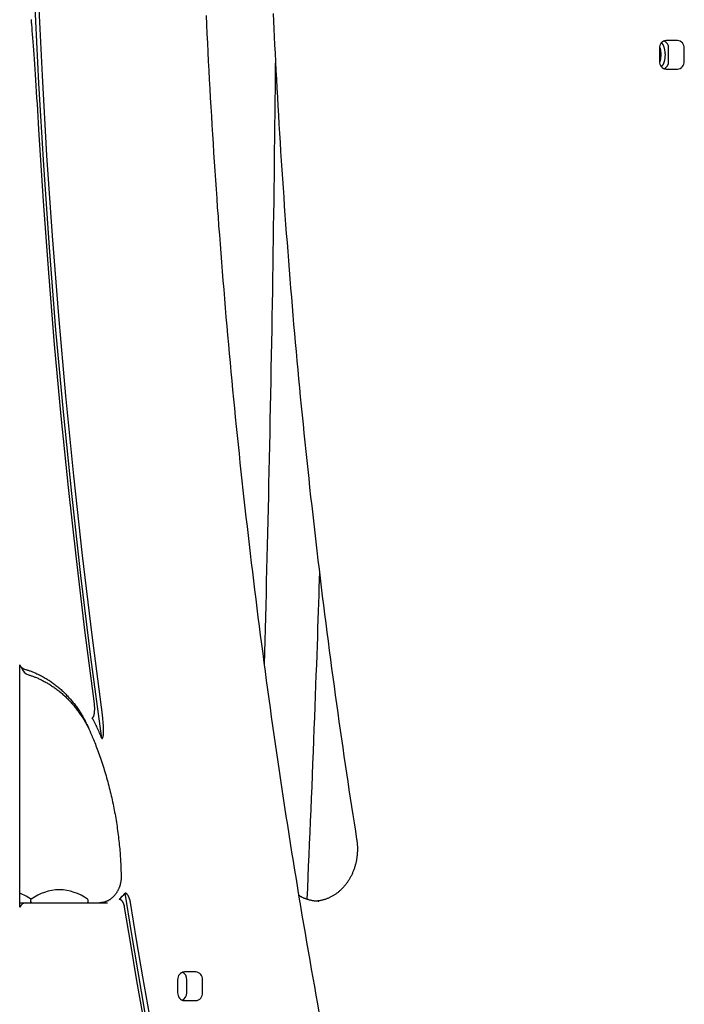
# Model space of a CAD drawing. Extents: x -4879 to 17343, y -2143 to 2770.
# Drawn here: x 405 to 659, y 476 to 853 of the extents above; entities that cross this region are included whole.
import ezdxf

# ---------------------------------------------------------------- set-up
doc = ezdxf.new("R2010")
doc.units = 0

msp = doc.modelspace()

# ---------------------------------------------------------------- linework, layer by layer
at = {"color": 7, "linetype": 'Continuous'}
for p, q in [((649.78, 842.24), (649.78, 837.24)), ((656.7, 845.24), (652.37, 845.24)), ((653.3, 837.24), (653.3, 842.24)), ((659.3, 837.24), (659.3, 842.24)), ((652.37, 834.24), (656.7, 834.24)), ((404.76, 512.99), (404.76, 605.9)), ((436.86, 582.39), (436.48, 586.76)), ((404.76, 514.74), (405.89, 514.74)), ((405.89, 514.74), (407.49, 514.74)), ((407.49, 514.74), (410.49, 514.74)), ((408.95, 515.74), (408.95, 515.24)), ((410.49, 514.74), (438.36, 514.74)), ((430.95, 515.24), (430.95, 515.74)), ((519.07, 515.32), (519.32, 515.32)), ((472.18, 488.24), (467.85, 488.24)), ((465.25, 485.24), (465.25, 480.24)), ((468.78, 480.24), (468.78, 485.24)), ((474.78, 480.24), (474.78, 485.24)), ((467.85, 477.24), (472.18, 477.24))]:
    msp.add_line(p, q, dxfattribs=at)
for points in [[(436.24, 577.65), (432.05, 608.89), (428.2, 640.19), (424.68, 671.54), (421.49, 702.95), (418.64, 734.39), (416.12, 765.87), (413.94, 797.39), (412.09, 828.93), (410.58, 860.5), (409.4, 892.08), (408.56, 923.68), (408.06, 955.29), (407.89, 986.91)], [(436.48, 586.76), (432.49, 617.24), (428.82, 647.78), (425.46, 678.36), (422.42, 708.99), (419.7, 739.66), (417.29, 770.37), (415.21, 801.1), (413.44, 831.86), (411.99, 862.65)], [(409.09, 853.32), (409.18, 852.35), (409.26, 851.29), (409.36, 850.15), (409.45, 848.92), (409.56, 847.6), (409.67, 846.21), (409.78, 844.73), (409.9, 843.17), (410.02, 841.54), (410.15, 839.82), (410.28, 838.02), (410.41, 836.15), (410.54, 834.19), (410.68, 832.16), (410.82, 830.05), (410.96, 827.85), (411.11, 825.59), (411.25, 823.27), (411.4, 820.9), (411.55, 818.49), (411.69, 816.05), (411.84, 813.6), (411.99, 811.13)], [(519.51, 472.81), (518.93, 476.01), (518.34, 479.27), (517.75, 482.58), (517.15, 485.94), (516.56, 489.32), (515.96, 492.74), (515.36, 496.17), (514.77, 499.62), (514.17, 503.06), (513.59, 506.51), (513.01, 509.96), (512.43, 513.41), (511.85, 516.85), (511.28, 520.31), (510.72, 523.76), (510.16, 527.21), (509.6, 530.66), (509.05, 534.12), (508.5, 537.57), (507.95, 541.03), (507.41, 544.48), (506.88, 547.94), (506.35, 551.4), (505.82, 554.86), (505.29, 558.32), (504.77, 561.78), (504.26, 565.24), (503.75, 568.7), (503.24, 572.17), (502.74, 575.63), (502.24, 579.1), (501.75, 582.56), (501.26, 586.03), (500.77, 589.5), (500.29, 592.96), (499.81, 596.43), (499.34, 599.9), (498.87, 603.37), (498.41, 606.85), (497.95, 610.32), (497.49, 613.79), (497.04, 617.26), (496.59, 620.74), (496.15, 624.21), (495.71, 627.69), (495.27, 631.16), (494.84, 634.64), (494.42, 638.12), (493.99, 641.6), (493.58, 645.08), (493.16, 648.56), (492.75, 652.04), (492.35, 655.52), (491.95, 659), (491.55, 662.48), (491.16, 665.97), (490.77, 669.45), (490.39, 672.93), (490.01, 676.42), (489.63, 679.91), (489.26, 683.39), (488.89, 686.88), (488.53, 690.37), (488.17, 693.85), (487.82, 697.34), (487.47, 700.83), (487.12, 704.32), (486.78, 707.81), (486.44, 711.3), (486.11, 714.79), (485.78, 718.29), (485.45, 721.78), (485.13, 725.27), (484.82, 728.76), (484.51, 732.26), (484.2, 735.75), (483.89, 739.25), (483.59, 742.74), (483.3, 746.24), (483.01, 749.74), (482.72, 753.23), (482.44, 756.73), (482.16, 760.23), (481.89, 763.73), (481.62, 767.23), (481.35, 770.72), (481.09, 774.22), (480.84, 777.72), (480.58, 781.22), (480.34, 784.72), (480.09, 788.23), (479.85, 791.73), (479.62, 795.23), (479.39, 798.73), (479.16, 802.23), (478.94, 805.74), (478.72, 809.24), (478.51, 812.75), (478.3, 816.25), (478.09, 819.75), (477.89, 823.26), (477.69, 826.76), (477.5, 830.27), (477.31, 833.78), (477.13, 837.28), (476.95, 840.79), (476.77, 844.29), (476.6, 847.8), (476.43, 851.31), (476.27, 854.82)], [(501.84, 855.56), (501.97, 852.65), (502.11, 849.67), (502.25, 846.63), (502.41, 843.51), (502.56, 840.33), (502.73, 837.08), (502.9, 833.77), (503.08, 830.41), (503.27, 827), (503.46, 823.57), (503.66, 820.1), (503.86, 816.62), (504.06, 813.13), (504.27, 809.64), (504.49, 806.15), (504.71, 802.66), (504.93, 799.17), (505.16, 795.68), (505.39, 792.19), (505.63, 788.71), (505.87, 785.22), (506.11, 781.73), (506.36, 778.24), (506.62, 774.76), (506.88, 771.27), (507.14, 767.79), (507.4, 764.3), (507.67, 760.82), (507.95, 757.33), (508.23, 753.85), (508.51, 750.36), (508.8, 746.88), (509.09, 743.4), (509.39, 739.92), (509.69, 736.43), (509.99, 732.95), (510.3, 729.47), (510.61, 725.99), (510.93, 722.51), (511.25, 719.03), (511.58, 715.55), (511.91, 712.08), (512.24, 708.6), (512.58, 705.12), (512.92, 701.65), (513.27, 698.17), (513.62, 694.69), (513.98, 691.22), (514.34, 687.75), (514.7, 684.27), (515.07, 680.8), (515.44, 677.33), (515.82, 673.86), (516.2, 670.38), (516.59, 666.91), (516.98, 663.44), (517.37, 659.97), (517.77, 656.51), (518.17, 653.04), (518.58, 649.57), (518.99, 646.1), (519.4, 642.64), (519.82, 639.17), (520.24, 635.71), (520.67, 632.24), (521.1, 628.78), (521.54, 625.32), (521.98, 621.86), (522.42, 618.4), (522.87, 614.94), (523.33, 611.48), (523.78, 608.03), (524.24, 604.58), (524.7, 601.15), (525.17, 597.73), (525.64, 594.32), (526.11, 590.93), (526.58, 587.55), (527.05, 584.2), (527.52, 580.86), (528, 577.54), (528.47, 574.25), (528.95, 570.97), (529.43, 567.71), (529.91, 564.46), (530.4, 561.24), (530.88, 558.03), (531.37, 554.84), (531.86, 551.66), (532.34, 548.49), (532.83, 545.32), (533.32, 542.16), (533.82, 539)], [(649.84, 842.65), (649.88, 842.57), (649.92, 842.49), (649.96, 842.4), (650, 842.32), (650.03, 842.23), (650.07, 842.13), (650.1, 842.03), (650.12, 841.93), (650.15, 841.82), (650.17, 841.7), (650.19, 841.58), (650.2, 841.45), (650.21, 841.32), (650.23, 841.19), (650.23, 841.05), (650.24, 840.91), (650.25, 840.77), (650.26, 840.62), (650.26, 840.48), (650.27, 840.33), (650.27, 840.18), (650.28, 840.04), (650.28, 839.89), (650.28, 839.74)], [(650.54, 844.35), (650.62, 844.26), (650.7, 844.18), (650.78, 844.09), (650.86, 843.99), (650.94, 843.89), (651.02, 843.77), (651.1, 843.65), (651.17, 843.52), (651.25, 843.37), (651.32, 843.2), (651.39, 843.03), (651.46, 842.84), (651.52, 842.64), (651.58, 842.42), (651.64, 842.19), (651.69, 841.95), (651.73, 841.7), (651.77, 841.44), (651.81, 841.17), (651.84, 840.89), (651.87, 840.61), (651.89, 840.32), (651.92, 840.03), (651.94, 839.74)], [(650.28, 839.74), (650.28, 839.53), (650.27, 839.31), (650.26, 839.11), (650.25, 838.9), (650.24, 838.7), (650.22, 838.5), (650.2, 838.31), (650.17, 838.13), (650.14, 837.96), (650.11, 837.8), (650.07, 837.64), (650.02, 837.49), (649.98, 837.35), (649.93, 837.21), (649.88, 837.07), (649.83, 836.93)], [(651.94, 839.74), (651.92, 839.48), (651.91, 839.22), (651.88, 838.96), (651.86, 838.71), (651.84, 838.46), (651.81, 838.21), (651.78, 837.97), (651.74, 837.74), (651.69, 837.51), (651.64, 837.29), (651.59, 837.08), (651.53, 836.88), (651.46, 836.69), (651.39, 836.5), (651.32, 836.33), (651.24, 836.17), (651.16, 836.02), (651.08, 835.88), (650.99, 835.74), (650.9, 835.62), (650.81, 835.49), (650.72, 835.38), (650.62, 835.26), (650.53, 835.15)], [(498.51, 606.2), (498.63, 610.69), (498.75, 615.18), (498.87, 619.68), (498.99, 624.19), (499.11, 628.71), (499.23, 633.25), (499.34, 637.82), (499.46, 642.41), (499.57, 647.03), (499.69, 651.68), (499.8, 656.36), (499.91, 661.07), (500.01, 665.8), (500.12, 670.57), (500.23, 675.37), (500.33, 680.2), (500.44, 685.05), (500.54, 689.93), (500.64, 694.84), (500.74, 699.76), (500.84, 704.7), (500.94, 709.65), (501.03, 714.6), (501.13, 719.56), (501.22, 724.53), (501.31, 729.49), (501.4, 734.44), (501.48, 739.4), (501.57, 744.34), (501.65, 749.29), (501.73, 754.22), (501.81, 759.14), (501.88, 764.05), (501.96, 768.95), (502.03, 773.84), (502.1, 778.72), (502.17, 783.59), (502.23, 788.44), (502.29, 793.29), (502.36, 798.12), (502.41, 802.95), (502.47, 807.76), (502.53, 812.56), (502.58, 817.36), (502.63, 822.15), (502.68, 826.94), (502.73, 831.73), (502.78, 836.51)], [(411.99, 811.13), (413.75, 783.63), (415.76, 756.16), (418.02, 728.71), (420.54, 701.29), (423.31, 673.91), (426.34, 646.56), (429.61, 619.25), (433.15, 591.98)], [(519.56, 641.45), (519.47, 638.53), (519.38, 635.58), (519.29, 632.61), (519.19, 629.59), (519.09, 626.5), (518.99, 623.34), (518.88, 620.08), (518.76, 616.71), (518.64, 613.22), (518.51, 609.6), (518.38, 605.87), (518.24, 602.03), (518.1, 598.09), (517.95, 594.05), (517.79, 589.91), (517.63, 585.69), (517.47, 581.39), (517.3, 577.02), (517.13, 572.61), (516.95, 568.16), (516.78, 563.69), (516.6, 559.22), (516.42, 554.77), (516.23, 550.35), (516.05, 545.97), (515.86, 541.62), (515.68, 537.32), (515.49, 533.04), (515.3, 528.79), (515.12, 524.55), (514.93, 520.32), (514.74, 516.1)], [(406.66, 604.26), (406.92, 604.19), (407.18, 604.11), (407.44, 604.02), (407.7, 603.94), (407.97, 603.86), (408.24, 603.77), (408.52, 603.67), (408.8, 603.57), (409.09, 603.47), (409.39, 603.35), (409.69, 603.24), (410.01, 603.11), (410.32, 602.98), (410.65, 602.84), (410.98, 602.7), (411.32, 602.54), (411.66, 602.38), (412.01, 602.22), (412.36, 602.04), (412.72, 601.86), (413.08, 601.68), (413.44, 601.49), (413.8, 601.29), (414.16, 601.09), (414.52, 600.88), (414.87, 600.67), (415.23, 600.45), (415.58, 600.23), (415.93, 600.01), (416.28, 599.78), (416.62, 599.55), (416.97, 599.31), (417.31, 599.07), (417.65, 598.83), (417.98, 598.58), (418.32, 598.32), (418.65, 598.06), (418.98, 597.8), (419.31, 597.54), (419.63, 597.27), (419.96, 596.99), (420.28, 596.72), (420.59, 596.43), (420.91, 596.15), (421.22, 595.86), (421.53, 595.57), (421.84, 595.27), (422.14, 594.97), (422.44, 594.66), (422.74, 594.35), (423.04, 594.04), (423.33, 593.73), (423.62, 593.41), (423.91, 593.09), (424.19, 592.76), (424.47, 592.43), (424.75, 592.1), (425.03, 591.76), (425.3, 591.42), (425.57, 591.08), (425.84, 590.73), (426.1, 590.38), (426.36, 590.03), (426.62, 589.67), (426.87, 589.31), (427.12, 588.95), (427.36, 588.59), (427.6, 588.23), (427.84, 587.86), (428.07, 587.51), (428.29, 587.15), (428.5, 586.8), (428.71, 586.45), (428.91, 586.11), (429.1, 585.77), (429.29, 585.44), (429.47, 585.12), (429.64, 584.8), (429.8, 584.49), (429.96, 584.18), (430.11, 583.88), (430.26, 583.58), (430.4, 583.3), (430.53, 583.01), (430.67, 582.73), (430.8, 582.45), (430.93, 582.17), (431.06, 581.89)], [(408.17, 602.1), (408.43, 602.02), (408.68, 601.93), (408.94, 601.85), (409.2, 601.76), (409.46, 601.67), (409.73, 601.58), (410.01, 601.48), (410.29, 601.37), (410.57, 601.26), (410.87, 601.15), (411.17, 601.02), (411.47, 600.89), (411.79, 600.76), (412.11, 600.61), (412.44, 600.46), (412.77, 600.31), (413.11, 600.14), (413.46, 599.97), (413.81, 599.79), (414.16, 599.6), (414.51, 599.41), (414.87, 599.21), (415.23, 599.01), (415.58, 598.8), (415.94, 598.59), (416.29, 598.37), (416.64, 598.15), (416.98, 597.92), (417.33, 597.69), (417.67, 597.46), (418.02, 597.22), (418.35, 596.98), (418.69, 596.73), (419.03, 596.48), (419.36, 596.23), (419.69, 595.97), (420.02, 595.7), (420.34, 595.44), (420.66, 595.17), (420.99, 594.89), (421.3, 594.61), (421.62, 594.33), (421.93, 594.04), (422.24, 593.75), (422.55, 593.46), (422.85, 593.16), (423.16, 592.86), (423.46, 592.55), (423.75, 592.24), (424.05, 591.93), (424.34, 591.61), (424.62, 591.29), (424.91, 590.97), (425.19, 590.64), (425.47, 590.31), (425.75, 589.98), (426.02, 589.64), (426.29, 589.3), (426.56, 588.95), (426.82, 588.61), (427.08, 588.26), (427.34, 587.9), (427.59, 587.54), (427.85, 587.18), (428.09, 586.82), (428.34, 586.46), (428.58, 586.09), (428.81, 585.73), (429.04, 585.37), (429.26, 585.01), (429.47, 584.66), (429.67, 584.31), (429.87, 583.98), (430.05, 583.65), (430.23, 583.33), (430.4, 583.02), (430.56, 582.72), (430.71, 582.43), (430.86, 582.14), (431, 581.87), (431.13, 581.61), (431.25, 581.35), (431.37, 581.11), (431.48, 580.87), (431.59, 580.63), (431.7, 580.4), (431.8, 580.17), (431.91, 579.94)], [(433.15, 591.98), (433.17, 591.79), (433.19, 591.6), (433.22, 591.41), (433.24, 591.22), (433.26, 591.02), (433.28, 590.83), (433.3, 590.63), (433.31, 590.43), (433.33, 590.23), (433.34, 590.03), (433.35, 589.83), (433.36, 589.62), (433.36, 589.41), (433.36, 589.2), (433.36, 588.99), (433.36, 588.78), (433.35, 588.56), (433.34, 588.35), (433.32, 588.14), (433.31, 587.93), (433.29, 587.73), (433.27, 587.54), (433.25, 587.36), (433.23, 587.19), (433.21, 587.04), (433.18, 586.89), (433.16, 586.76), (433.14, 586.65), (433.11, 586.54), (433.08, 586.44), (433.06, 586.34), (433.03, 586.26), (433, 586.18), (432.96, 586.11), (432.93, 586.04), (432.9, 585.98), (432.86, 585.92), (432.83, 585.88), (432.79, 585.83), (432.76, 585.8), (432.73, 585.77), (432.69, 585.74), (432.66, 585.72), (432.63, 585.7), (432.6, 585.69), (432.57, 585.68), (432.53, 585.67), (432.5, 585.66)], [(431.06, 581.89), (431.27, 581.41), (431.48, 580.92), (431.7, 580.42), (431.91, 579.93), (432.13, 579.42), (432.35, 578.9), (432.57, 578.38), (432.8, 577.84), (433.03, 577.28), (433.26, 576.7), (433.49, 576.12), (433.73, 575.51), (433.97, 574.89), (434.21, 574.25), (434.46, 573.6), (434.7, 572.93), (434.95, 572.24), (435.2, 571.54), (435.45, 570.83), (435.7, 570.1), (435.95, 569.37), (436.2, 568.63), (436.44, 567.88), (436.68, 567.13), (436.92, 566.38), (437.16, 565.63), (437.38, 564.87), (437.61, 564.12), (437.83, 563.36), (438.05, 562.6), (438.26, 561.84), (438.47, 561.08), (438.68, 560.31), (438.88, 559.55), (439.08, 558.78), (439.27, 558.01), (439.46, 557.24), (439.64, 556.47), (439.82, 555.7), (440, 554.92), (440.17, 554.15), (440.34, 553.37), (440.5, 552.59), (440.66, 551.82), (440.82, 551.04), (440.97, 550.25), (441.12, 549.47), (441.26, 548.69), (441.4, 547.91), (441.54, 547.12), (441.67, 546.34), (441.8, 545.55), (441.92, 544.76), (442.04, 543.97), (442.15, 543.18), (442.26, 542.39), (442.37, 541.6), (442.47, 540.81), (442.57, 540.02), (442.66, 539.24), (442.75, 538.45), (442.83, 537.68), (442.91, 536.91), (442.98, 536.14), (443.05, 535.38), (443.12, 534.64), (443.18, 533.9), (443.24, 533.17), (443.29, 532.44), (443.34, 531.73), (443.38, 531.02), (443.42, 530.33), (443.45, 529.64), (443.48, 528.96), (443.51, 528.28), (443.53, 527.61), (443.55, 526.95), (443.57, 526.29), (443.59, 525.63), (443.61, 524.97)], [(436.24, 577.65), (436.26, 577.65), (436.28, 577.66), (436.3, 577.67), (436.33, 577.67), (436.35, 577.68), (436.37, 577.7), (436.39, 577.71), (436.41, 577.73), (436.44, 577.76), (436.46, 577.78), (436.48, 577.82), (436.5, 577.86), (436.53, 577.9), (436.55, 577.95), (436.57, 578.02), (436.6, 578.09), (436.63, 578.17), (436.65, 578.26), (436.68, 578.36), (436.71, 578.47), (436.73, 578.59), (436.76, 578.72), (436.78, 578.86), (436.8, 579.01), (436.82, 579.17), (436.84, 579.34), (436.85, 579.52), (436.86, 579.71), (436.87, 579.9), (436.88, 580.1), (436.88, 580.31), (436.89, 580.53), (436.89, 580.75), (436.89, 580.97), (436.88, 581.2), (436.88, 581.44), (436.87, 581.67), (436.87, 581.91), (436.86, 582.15), (436.86, 582.39)], [(533.82, 539), (533.84, 538.8), (533.87, 538.59), (533.9, 538.39), (533.93, 538.18), (533.95, 537.97), (533.98, 537.75), (534, 537.53), (534.02, 537.3), (534.04, 537.06), (534.06, 536.82), (534.08, 536.57), (534.09, 536.31), (534.1, 536.05), (534.1, 535.78), (534.11, 535.51), (534.11, 535.22), (534.1, 534.94), (534.1, 534.64), (534.08, 534.34), (534.07, 534.04), (534.05, 533.73), (534.03, 533.43), (534, 533.12), (533.97, 532.81), (533.94, 532.5), (533.9, 532.19), (533.85, 531.88), (533.81, 531.58), (533.75, 531.27), (533.7, 530.97), (533.64, 530.67), (533.58, 530.36), (533.51, 530.06), (533.44, 529.76), (533.36, 529.47), (533.29, 529.17), (533.2, 528.87), (533.12, 528.58), (533.03, 528.29), (532.93, 528), (532.84, 527.71), (532.73, 527.42), (532.63, 527.14), (532.52, 526.86), (532.41, 526.58), (532.29, 526.3), (532.17, 526.02), (532.05, 525.75), (531.92, 525.48), (531.79, 525.21), (531.66, 524.94), (531.52, 524.68), (531.38, 524.42), (531.24, 524.16), (531.09, 523.91), (530.94, 523.65), (530.79, 523.4), (530.63, 523.16), (530.47, 522.91), (530.31, 522.67), (530.14, 522.43), (529.97, 522.2), (529.8, 521.97), (529.62, 521.74), (529.45, 521.51), (529.26, 521.29), (529.08, 521.07), (528.9, 520.86), (528.71, 520.65), (528.51, 520.44), (528.32, 520.23), (528.12, 520.03), (527.92, 519.84), (527.72, 519.64), (527.52, 519.45), (527.31, 519.27), (527.1, 519.09), (526.89, 518.91), (526.68, 518.73), (526.46, 518.56), (526.24, 518.4), (526.02, 518.23), (525.8, 518.08), (525.58, 517.92), (525.35, 517.77), (525.13, 517.63), (524.9, 517.49), (524.66, 517.35), (524.43, 517.21), (524.2, 517.09), (523.96, 516.96), (523.72, 516.84), (523.48, 516.73), (523.24, 516.61), (523, 516.51), (522.75, 516.4), (522.51, 516.31), (522.26, 516.21), (522.01, 516.12), (521.76, 516.04), (521.51, 515.96), (521.26, 515.88), (521.01, 515.81), (520.76, 515.75), (520.5, 515.69), (520.25, 515.64), (519.99, 515.59), (519.73, 515.54), (519.48, 515.5), (519.22, 515.46), (518.96, 515.43), (518.7, 515.39)], [(443.61, 524.97), (443.61, 524.83), (443.61, 524.68), (443.61, 524.54), (443.61, 524.39), (443.6, 524.24), (443.6, 524.09), (443.59, 523.93), (443.58, 523.77), (443.57, 523.61), (443.55, 523.44), (443.53, 523.26), (443.51, 523.09), (443.48, 522.91), (443.45, 522.72), (443.41, 522.53), (443.38, 522.34), (443.33, 522.14), (443.29, 521.95), (443.23, 521.75), (443.18, 521.54), (443.12, 521.34), (443.06, 521.14), (442.99, 520.94), (442.92, 520.74), (442.84, 520.54), (442.77, 520.34), (442.69, 520.14), (442.6, 519.95), (442.51, 519.76), (442.42, 519.58), (442.33, 519.39), (442.23, 519.21), (442.13, 519.03), (442.02, 518.85), (441.91, 518.68), (441.8, 518.51), (441.69, 518.34), (441.57, 518.17), (441.45, 518.01), (441.33, 517.85), (441.21, 517.7), (441.08, 517.55), (440.95, 517.4), (440.82, 517.26), (440.68, 517.11), (440.55, 516.98), (440.41, 516.84), (440.27, 516.71), (440.12, 516.59), (439.98, 516.46), (439.83, 516.34), (439.68, 516.23), (439.53, 516.12), (439.37, 516.01), (439.22, 515.91), (439.06, 515.81), (438.9, 515.72), (438.74, 515.63), (438.58, 515.54), (438.42, 515.46), (438.26, 515.38), (438.09, 515.31), (437.93, 515.24), (437.77, 515.18), (437.61, 515.12), (437.45, 515.07), (437.29, 515.02), (437.14, 514.97), (436.98, 514.93), (436.83, 514.9), (436.67, 514.87), (436.52, 514.84), (436.37, 514.82), (436.23, 514.8), (436.08, 514.78), (435.93, 514.77), (435.79, 514.76), (435.64, 514.75), (435.5, 514.75), (435.36, 514.74)], [(466.96, 398.17), (463.96, 413.14), (461.03, 428.13), (458.18, 443.14), (455.41, 458.17), (452.72, 473.22), (450.1, 488.28), (447.56, 503.37), (445.1, 518.47)], [(447.18, 514.87), (447.17, 514.94), (447.16, 515.01), (447.14, 515.09), (447.13, 515.17), (447.11, 515.24), (447.1, 515.33), (447.08, 515.42), (447.06, 515.51), (447.03, 515.61), (447.01, 515.71), (446.98, 515.82), (446.94, 515.93), (446.91, 516.05), (446.87, 516.17), (446.83, 516.29), (446.78, 516.42), (446.73, 516.55), (446.68, 516.67), (446.63, 516.8), (446.57, 516.93), (446.51, 517.05), (446.45, 517.17), (446.38, 517.29), (446.32, 517.4), (446.25, 517.51), (446.19, 517.61), (446.13, 517.71), (446.06, 517.8), (446, 517.88), (445.94, 517.96), (445.87, 518.03), (445.81, 518.09), (445.76, 518.15), (445.7, 518.2), (445.65, 518.24), (445.6, 518.28), (445.55, 518.32), (445.5, 518.35), (445.45, 518.38), (445.41, 518.4), (445.37, 518.41), (445.32, 518.43), (445.29, 518.44), (445.25, 518.45), (445.21, 518.46), (445.17, 518.46), (445.14, 518.47), (445.1, 518.47)], [(519.09, 515.35), (518.96, 515.35), (518.83, 515.34), (518.7, 515.34), (518.57, 515.34), (518.43, 515.34), (518.28, 515.34), (518.14, 515.35), (517.98, 515.36), (517.81, 515.38), (517.64, 515.4), (517.46, 515.42), (517.27, 515.45), (517.07, 515.49), (516.86, 515.52), (516.65, 515.57), (516.43, 515.62), (516.2, 515.67), (515.97, 515.73), (515.73, 515.79), (515.49, 515.86), (515.24, 515.93), (515, 516), (514.77, 516.07), (514.54, 516.15), (514.31, 516.23), (514.1, 516.31), (513.89, 516.39), (513.69, 516.47), (513.49, 516.55), (513.3, 516.64), (513.13, 516.72), (512.95, 516.81), (512.79, 516.89), (512.63, 516.98), (512.48, 517.06), (512.33, 517.15), (512.19, 517.24), (512.05, 517.33), (511.91, 517.42), (511.78, 517.51)], [(409.1, 516.1), (409.09, 516.11), (409.04, 516.15)], [(442.83, 516.18), (442.89, 516.16), (442.95, 516.15), (443.02, 516.14), (443.08, 516.12), (443.14, 516.1), (443.2, 516.08), (443.27, 516.05), (443.33, 516.01), (443.39, 515.97), (443.46, 515.93), (443.52, 515.88), (443.58, 515.82), (443.65, 515.76), (443.71, 515.69), (443.77, 515.62), (443.83, 515.55), (443.89, 515.47), (443.95, 515.38), (444.01, 515.3), (444.07, 515.21), (444.12, 515.12), (444.18, 515.02), (444.23, 514.93), (444.28, 514.83), (444.33, 514.73), (444.38, 514.62), (444.42, 514.52), (444.47, 514.41), (444.51, 514.3), (444.55, 514.19), (444.59, 514.08), (444.62, 513.97), (444.65, 513.86), (444.68, 513.75), (444.71, 513.64), (444.74, 513.52), (444.76, 513.41), (444.78, 513.3), (444.81, 513.19), (444.83, 513.08)], [(467.87, 401.1), (465.04, 415.26), (462.28, 429.44), (459.59, 443.63), (456.97, 457.85), (454.42, 472.08), (451.94, 486.33), (449.52, 500.59), (447.18, 514.87)], [(444.83, 513.08), (447.16, 498.93), (449.55, 484.79), (452.01, 470.67), (454.55, 456.57), (457.15, 442.48), (459.81, 428.41), (462.55, 414.36), (465.36, 400.33)]]:
    msp.add_lwpolyline(points, dxfattribs=at)
for centre, radius, start, end in [((652.59, 842.43), 2.82, 94.4032, 183.811), ((650.36, 842.38), 2.94, 357.2124, 66.4363), ((656.49, 842.43), 2.82, 356.189, 85.5968), ((652.59, 837.05), 2.82, 176.187, 265.5988), ((650.3, 837.14), 3, 294.3561, 1.9952), ((656.49, 837.05), 2.82, 274.4012, 3.813), ((407.49, 607.15), 3, 204.5245, 253.9182), ((409.35, 605.92), 4, 194.4759, 252.8615), ((392.47, 562.96), 46.02, 24.0848, 29.5595), ((307.34, 524.87), 139.28, 22.2673, 24.0991), ((397.59, 499.75), 20, 55.0798, 68.9925), ((420.61, 499.75), 20, 91.8982, 124.9202), ((419.29, 499.75), 20, 55.0798, 88.1018), ((437.55, 523.68), 9.18, 305.1029, 325.3712), ((407.49, 511.74), 3, 90, 155.4755), ((408.75, 515.24), 0.5, 270, 314.1264), ((409.45, 515.74), 0.5, 124.9202, 180), ((409.45, 515.24), 0.5, 180, 270), ((430.45, 515.24), 0.5, 270, 0), ((430.45, 515.74), 0.5, 0, 55.0798), ((468.07, 485.43), 2.82, 94.4022, 183.8107), ((465.84, 485.38), 2.94, 357.2035, 66.4456), ((471.96, 485.43), 2.82, 356.1868, 85.5989), ((468.07, 480.05), 2.82, 176.1903, 265.5968), ((465.77, 480.14), 3, 294.3589, 1.992), ((465.77, 480.14), 3, 294.3565, 1.9926), ((471.96, 480.05), 2.82, 274.4021, 3.8122)]:
    msp.add_arc(centre, radius, start, end, dxfattribs=at)

doc.saveas('drawing.dxf')
